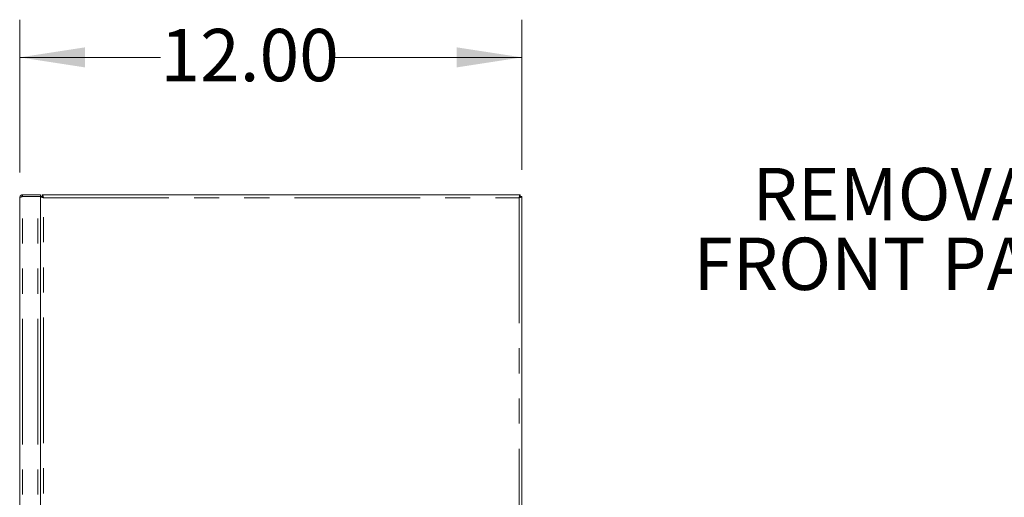
# Model space of a CAD drawing. Units: inches. Extents: x 4 to 128, y 5 to 98.
# Drawn here: x 71 to 94, y 51 to 62 of the extents above; entities that cross this region are included whole.
import ezdxf

# ---------------------------------------------------------------- set-up
doc = ezdxf.new("R2010")
doc.units = ezdxf.units.IN
doc.header["$LTSCALE"] = 12
doc.header["$MEASUREMENT"] = 0
doc.linetypes.add('PHANTOM', pattern=[0.5, 0.25, -0.05, 0.05, -0.05, 0.05, -0.05])
doc.styles.add('SLDTEXTSTYLE1', font='ARIAL.TTF', dxfattribs={"width": 0.948})
doc.dimstyles.new('SLDDIMSTYLE0', dxfattribs={"dimtxt": 1.213379, "dimasz": 1.56, "dimexe": 0, "dimexo": 0.0625, "dimgap": 0.303345, "dimtad": 0, "dimtih": 1, "dimtoh": 1, "dimrnd": 1e-09, "dimzin": 4, "dimdsep": 46, "dimtxsty": 'SLDTEXTSTYLE1', "dimsah": 1, "dimcen": 0.09, "dimadec": 0, "dimazin": 1, "dimtfac": 1, "dimtofl": 0, "dimtmove": 0, "dimatfit": 3, "dimfxl": 0, "dimfrac": 2, "dimtolj": 1, "dimtzin": 12, "dimarcsym": 0})

# ---------------------------------------------------------------- blocks, each defined once
blk = doc.blocks.new('_D_2')
at = {"color": 7, "linetype": 'Continuous', "lineweight": 0}
for p, q in [((70.918, 58.487), (70.918, 62.14)), ((82.918, 58.553), (82.918, 62.14)), ((70.918, 61.24), (74.282, 61.24)), ((82.918, 61.24), (78.449, 61.24))]:
    blk.add_line(p, q, dxfattribs=at)
for points in [[(70.918, 61.24), (72.478, 61), (72.478, 61.48)], [(82.918, 61.24), (81.358, 61.48), (81.358, 61)]]:
    blk.add_solid(points, dxfattribs=at)
at = {"color": 7, "linetype": 'Continuous', "lineweight": 0, "insert": (74.282, 61.92), "char_height": 1.25, "attachment_point": 1, "style": 'SLDTEXTSTYLE1'}
blk.add_mtext('12.00', dxfattribs=at)
blk = doc.blocks.new('SW_NOTE_0')
at = {"color": 0, "linetype": 'Continuous', "lineweight": 0, "char_height": 1.25, "attachment_point": 3, "style": 'SLDTEXTSTYLE1'}
for s, insert in [('REMOVABLE', (-0.137, 0.626)), ('FRONT PANEL', (-0.144, -1.041))]:
    blk.add_mtext(s, dxfattribs=dict(at, insert=insert))

msp = doc.modelspace()

# ---------------------------------------------------------------- linework, layer by layer
at = {"color": 7, "linetype": 'Continuous', "lineweight": 15}
for p, q in [((70.918, 22.02), (70.918, 57.887)), ((70.984, 57.953), (70.984, 57.918)), ((71.418, 57.953), (70.984, 57.953)), ((70.984, 57.918), (71.418, 57.918)), ((70.984, 57.914), (71.351, 57.914)), ((71.351, 57.914), (71.418, 57.914)), ((71.418, 57.918), (71.418, 57.953)), ((71.418, 57.914), (71.418, 21.992)), ((71.418, 57.914), (71.453, 57.914)), ((71.457, 57.953), (82.879, 57.953)), ((71.457, 57.953), (71.457, 57.918)), ((82.871, 57.914), (82.882, 57.914)), ((82.874, 57.914), (82.873, 57.916)), ((82.879, 57.953), (82.879, 57.918)), ((82.918, 57.914), (82.882, 57.914)), ((82.918, 57.914), (82.918, 21.992))]:
    msp.add_line(p, q, dxfattribs=at)
at = {"color": 8, "linetype": 'PHANTOM', "lineweight": 0}
for p, q in [((70.984, 21.992), (70.984, 57.914)), ((71.351, 21.992), (71.351, 57.914)), ((71.484, 22.02), (71.484, 57.887)), ((71.484, 57.887), (82.851, 57.887)), ((82.851, 57.887), (82.851, 22.02))]:
    msp.add_line(p, q, dxfattribs=at)
at = {"color": 7, "linetype": 'Continuous', "lineweight": 15}
for points, knots in [([(70.984, 57.953), (70.976, 57.952), (70.961, 57.951), (70.94, 57.938), (70.925, 57.921), (70.918, 57.902), (70.918, 57.89), (70.918, 57.887)], [0, 0, 0, 0, 0.2220127, 0.4440468, 0.6660915, 0.8881244, 1, 1, 1, 1]), ([(70.918, 57.887), (70.918, 57.889), (70.92, 57.893), (70.932, 57.899), (70.95, 57.905), (70.969, 57.91), (70.98, 57.913), (70.984, 57.914)], [0, 0, 0, 0, 0.222008, 0.444051, 0.666082, 0.888117, 1, 1, 1, 1]), ([(70.984, 57.918), (70.979, 57.917), (70.971, 57.916), (70.965, 57.91), (70.962, 57.908)], [0, 0, 0, 0, 0.557167, 1, 1, 1, 1]), ([(71.484, 57.887), (71.476, 57.889), (71.461, 57.893), (71.44, 57.899), (71.425, 57.905), (71.418, 57.91), (71.418, 57.913), (71.418, 57.914)], [0, 0, 0, 0, 0.222012, 0.444057, 0.666091, 0.888119, 1, 1, 1, 1]), ([(71.484, 57.887), (71.479, 57.889), (71.471, 57.894), (71.461, 57.901), (71.454, 57.908), (71.453, 57.912), (71.453, 57.914)], [0, 0, 0, 0, 0.283982, 0.53096, 0.777878, 1, 1, 1, 1]), ([(71.457, 57.953), (71.459, 57.952), (71.463, 57.951), (71.469, 57.938), (71.475, 57.921), (71.48, 57.902), (71.483, 57.89), (71.484, 57.887)], [0, 0, 0, 0, 0.222011, 0.444047, 0.666089, 0.888122, 1, 1, 1, 1]), ([(71.457, 57.918), (71.459, 57.917), (71.464, 57.916), (71.471, 57.908), (71.478, 57.898), (71.482, 57.89), (71.484, 57.887)], [0, 0, 0, 0, 0.283975, 0.530946, 0.777842, 1, 1, 1, 1]), ([(82.851, 57.887), (82.853, 57.894), (82.857, 57.91), (82.863, 57.93), (82.869, 57.945), (82.874, 57.952), (82.878, 57.953), (82.879, 57.953)], [0, 0, 0, 0, 0.2220094, 0.4440536, 0.6660927, 0.8881232, 1, 1, 1, 1]), ([(82.851, 57.887), (82.854, 57.891), (82.859, 57.9), (82.866, 57.91), (82.872, 57.916), (82.877, 57.917), (82.879, 57.918)], [0, 0, 0, 0, 0.283974, 0.530948, 0.777878, 1, 1, 1, 1]), ([(82.918, 57.914), (82.917, 57.912), (82.915, 57.908), (82.903, 57.902), (82.885, 57.896), (82.867, 57.891), (82.855, 57.888), (82.851, 57.887)], [0, 0, 0, 0, 0.222013, 0.444054, 0.66608, 0.888124, 1, 1, 1, 1]), ([(82.882, 57.914), (82.881, 57.911), (82.88, 57.907), (82.872, 57.899), (82.862, 57.893), (82.855, 57.889), (82.851, 57.887)], [0, 0, 0, 0, 0.283968, 0.530937, 0.777846, 1, 1, 1, 1])]:
    msp.add_open_spline(points, degree=3, knots=knots, dxfattribs=at)

# ---------------------------------------------------------------- block references
at = {"color": 7, "linetype": 'Continuous', "lineweight": 0}
msp.add_blockref('SW_NOTE_0', (98.367, 57.972), dxfattribs=at)

# ---------------------------------------------------------------- dimensions: what is measured, and where the dimension line sits
dim = msp.add_linear_dim(base=(82.918, 61.24), p1=(70.918, 57.887), p2=(82.918, 57.953), dimstyle='SLDDIMSTYLE0', dxfattribs=at)
dim.commit()
dim.dimension.update_dxf_attribs({"geometry": '_D_2', "text_midpoint": (76.366, 61.24), "dimtype": 160})

doc.saveas('drawing.dxf')
